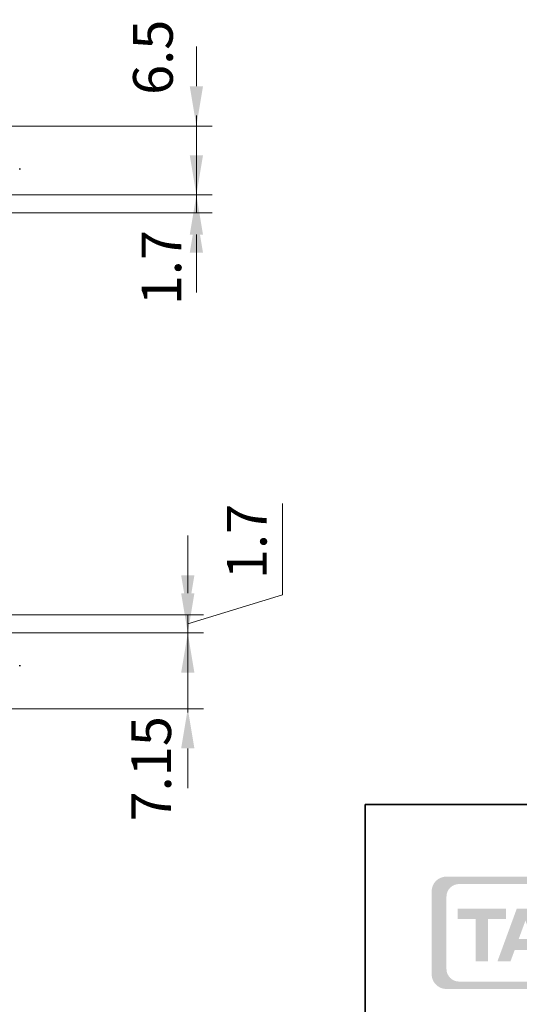
# Model space of a CAD drawing. Units: millimetres. Extents: x 22 to 3190, y 12 to 574.
# Drawn here: x 1006 to 1053, y 63 to 156 of the extents above; entities that cross this region are included whole.
import ezdxf
from ezdxf.enums import TextEntityAlignment as Align

# ---------------------------------------------------------------- set-up
doc = ezdxf.new("R2010")
doc.units = ezdxf.units.MM
doc.header["$LTSCALE"] = 1.5
doc.layers.get('Defpoints').update_dxf_attribs({"lineweight": 25})
for name, color, linetype, lineweight in [('Dimension (ISO)', 7, 'Continuous', 18), ('Hatch (ISO)', 1, 'Continuous', 18), ('Title (ISO)', 7, 'Continuous', 35), ('Visible (ISO)', 7, 'Continuous', 35)]:
    doc.layers.add(name, color=color, linetype=linetype, lineweight=lineweight)
doc.styles.add('Note Text (TK)', font='txt')
doc.styles.add('文字スタイル67', font='arial.ttf')
doc.dimstyles.new('Default - Method 1b (TK)', dxfattribs={"dimscale": 1.5, "dimtxt": 2.5, "dimasz": 2.5, "dimexe": 1, "dimexo": 1.5, "dimgap": 1, "dimtad": 1, "dimtoh": 1, "dimrnd": 1e-08, "dimdsep": 46, "dimtxsty": 'Note Text (TK)', "dimcen": 0.09, "dimdle": 5, "dimclrd": 100, "dimclre": 100, "dimclrt": 7, "dimadec": 1, "dimazin": 1, "dimtfac": 1, "dimtmove": 0, "dimatfit": 3, "dimfxl": 1, "dimtolj": 1, "dimlwd": -1, "dimlwe": -1, "dimarcsym": 0})

# ---------------------------------------------------------------- blocks, each defined once
blk = doc.blocks.new('表題欄 tk表題欄')
at = {"layer": 'Hatch (ISO)'}
h = blk.add_hatch(color=256, dxfattribs=at)
edge = h.paths.add_edge_path(flags=0)
edge.add_arc((95.575, 236.299), 0.596, 270, 360)
edge.add_line((96.171, 236.299), (96.171, 239.711))
edge.add_arc((95.575, 239.711), 0.596, 0, 90)
edge.add_line((95.575, 240.307), (79.137, 240.307))
edge.add_arc((79.137, 239.711), 0.596, 90, 180)
edge.add_line((78.541, 239.711), (78.541, 236.299))
edge.add_arc((79.137, 236.299), 0.596, 180, 270)
edge.add_line((79.137, 235.703), (95.575, 235.703))
edge = h.paths.add_edge_path()
edge.add_line((77.839, 239.956), (77.839, 236.054))
edge.add_arc((78.541, 236.054), 0.702, 180, 270)
edge.add_line((78.541, 235.352), (96.171, 235.352))
edge.add_arc((96.171, 236.054), 0.702, 270, 360)
edge.add_line((96.873, 236.054), (96.873, 239.956))
edge.add_arc((96.171, 239.956), 0.702, 0, 90)
edge.add_line((96.171, 240.658), (78.541, 240.658))
edge.add_arc((78.541, 239.956), 0.702, 90, 180)
blk.add_hatch(color=256, dxfattribs=at).paths.add_polyline_path([(79.072, 239.148), (79.072, 238.658), (79.921, 238.658), (79.921, 236.658), (80.508, 236.658), (80.508, 238.658), (81.357, 238.658), (81.357, 239.148)])
h = blk.add_hatch(color=256, dxfattribs=at)
h.paths.add_polyline_path([(82.59, 237.711), (81.952, 237.711), (82.271, 238.579)], flags=0)
h.paths.add_polyline_path([(82.779, 237.197), (81.764, 237.197), (81.566, 236.658), (80.949, 236.658), (81.863, 239.148), (82.679, 239.148), (83.594, 236.658), (82.977, 236.658)])
at = {"layer": 'Title (ISO)'}
for p, q in [((74.709, 244.053), (255.709, 244.053)), ((74.709, 209.053), (74.709, 244.053))]:
    blk.add_line(p, q, dxfattribs=at)
at = {"layer": 'Title (ISO)', "color": 7}
for tag, p, height, style in [('<品名>_001', (157.496, 235.654), 2.5, 'Note Text (TK)'), ('<Title>_001', (157.448, 230.552), 2, '文字スタイル67'), ('<尺度>_001', (239.104, 222.303), 2.5, 'Note Text (TK)'), ('<総ページ数>_001', (246.8, 213.303), 2.5, 'Note Text (TK)'), ('<ページ_No.>_001', (237.949, 213.303), 2.5, 'Note Text (TK)'), ('作成日_001', (175.618, 211.281), 2.5, 'Note Text (TK)')]:
    blk.add_attdef(tag, p, '', height=height, dxfattribs=dict(at, style=style))
at = {"layer": 'Title (ISO)', "color": 7, "style": 'Note Text (TK)'}
blk.add_attdef('<承認>', text='', height=2.5, dxfattribs=at).set_placement((87.209, 217.053), align=Align.MIDDLE_CENTER)
blk = doc.blocks.new('*D30')
at = {"layer": 'Defpoints', "color": 0}
for p in [(998.856, 98.212), (997.106, 91.062), (1021.481, 91.062)]:
    blk.add_point(p, dxfattribs=at)
at = {"layer": 'Dimension (ISO)', "color": 100}
for p, q in [((1021.481, 101.962), (1021.481, 105.712)), ((1001.106, 98.212), (1022.981, 98.212)), ((1021.481, 98.212), (1021.481, 91.062)), ((999.356, 91.062), (1022.981, 91.062)), ((1021.481, 87.312), (1021.481, 83.562))]:
    blk.add_line(p, q, dxfattribs=at)
for points in [[(1020.856, 101.962), (1022.106, 101.962), (1021.481, 98.212)], [(1020.856, 87.312), (1022.106, 87.312), (1021.481, 91.062)]]:
    blk.add_solid(points, dxfattribs=at)
at = {"layer": 'Dimension (ISO)', "color": 7, "insert": (1018.027, 80.419), "char_height": 3.75, "attachment_point": 4, "rotation": 90, "style": 'Note Text (TK)'}
blk.add_mtext('\\A1;7.15', dxfattribs=at)
blk = doc.blocks.new('*D31')
at = {"layer": 'Defpoints', "color": 0}
for p in [(998.856, 99.912), (1021.481, 99.912), (998.856, 98.212)]:
    blk.add_point(p, dxfattribs=at)
at = {"layer": 'Dimension (ISO)', "color": 100}
for p, q in [((1030.43, 101.794), (1030.43, 110.44)), ((1021.481, 103.662), (1021.481, 107.412)), ((1021.481, 99.062), (1030.43, 101.794)), ((1001.106, 99.912), (1022.981, 99.912)), ((1021.481, 98.212), (1021.481, 99.912)), ((1021.481, 98.212), (1021.481, 99.912)), ((1001.106, 98.212), (1022.981, 98.212)), ((1021.481, 94.462), (1021.481, 90.712))]:
    blk.add_line(p, q, dxfattribs=at)
for points in [[(1020.856, 103.662), (1022.106, 103.662), (1021.481, 99.912)], [(1020.856, 94.462), (1022.106, 94.462), (1021.481, 98.212)]]:
    blk.add_solid(points, dxfattribs=at)
at = {"layer": 'Dimension (ISO)', "color": 7, "insert": (1027.055, 103.294), "char_height": 3.75, "attachment_point": 4, "rotation": 90, "style": 'Note Text (TK)'}
blk.add_mtext('\\A1;1.7', dxfattribs=at)
blk = doc.blocks.new('*D32')
at = {"layer": 'Defpoints', "color": 0}
for p in [(997.106, 146.062), (1022.295, 146.062), (998.856, 139.562)]:
    blk.add_point(p, dxfattribs=at)
at = {"layer": 'Dimension (ISO)', "color": 100}
for p, q in [((1022.295, 149.812), (1022.295, 153.562)), ((999.356, 146.062), (1023.795, 146.062)), ((1022.295, 139.562), (1022.295, 146.062)), ((1001.106, 139.562), (1023.795, 139.562)), ((1022.295, 135.812), (1022.295, 132.062))]:
    blk.add_line(p, q, dxfattribs=at)
for points in [[(1021.67, 149.812), (1022.92, 149.812), (1022.295, 146.062)], [(1021.67, 135.812), (1022.92, 135.812), (1022.295, 139.562)]]:
    blk.add_solid(points, dxfattribs=at)
at = {"layer": 'Dimension (ISO)', "color": 7, "insert": (1018.189, 149.001), "char_height": 3.75, "attachment_point": 4, "rotation": 90, "style": 'Note Text (TK)'}
blk.add_mtext('\\A1;6.5', dxfattribs=at)
blk = doc.blocks.new('*D33')
at = {"layer": 'Defpoints', "color": 0}
for p in [(998.856, 139.562), (998.856, 137.862), (1022.295, 137.862)]:
    blk.add_point(p, dxfattribs=at)
at = {"layer": 'Dimension (ISO)', "color": 100}
for p, q in [((1022.295, 143.312), (1022.295, 147.062)), ((1001.106, 139.562), (1023.795, 139.562)), ((1022.295, 139.562), (1022.295, 137.862)), ((1001.106, 137.862), (1023.795, 137.862)), ((1022.295, 134.112), (1022.295, 130.362))]:
    blk.add_line(p, q, dxfattribs=at)
for points in [[(1021.67, 143.312), (1022.92, 143.312), (1022.295, 139.562)], [(1021.67, 134.112), (1022.92, 134.112), (1022.295, 137.862)]]:
    blk.add_solid(points, dxfattribs=at)
at = {"layer": 'Dimension (ISO)', "color": 7, "insert": (1018.987, 129.147), "char_height": 3.75, "attachment_point": 4, "rotation": 90, "style": 'Note Text (TK)'}
blk.add_mtext('\\A1;1.7', dxfattribs=at)

msp = doc.modelspace()

# ---------------------------------------------------------------- linework, layer by layer
at = {"layer": 'Visible (ISO)'}
for p, q in [((1005.6055, 141.9447), (1005.6055, 142.0618)), ((1005.6055, 95.0618), (1005.6055, 95.179))]:
    msp.add_line(p, q, dxfattribs=at)

# ---------------------------------------------------------------- block references
at = {"xscale": 2, "yscale": 2, "zscale": 2}
msp.add_blockref('表題欄 tk表題欄', (888.8324, -406.1055), dxfattribs=at)

# ---------------------------------------------------------------- dimensions: what is measured, and where the dimension line sits
at = {"layer": 'Dimension (ISO)', "color": 100}
for base, p1, p2, angle, override, picture, middle in [((1022.2955, 146.0618), (998.8555, 139.5615), (997.1055, 146.0618), 90, {"dimtoh": 0, "dimtmove": 2, "dimatfit": 1}, '*D32', (1018.1894, 151.9946)), ((1022.2955, 137.8615), (998.8555, 139.5615), (998.8555, 137.8615), 90, {"dimtoh": 0, "dimtmove": 2, "dimatfit": 1}, '*D33', (1018.9869, 131.9704)), ((1021.4812, 99.9118), (998.8555, 98.2118), (998.8555, 99.9118), 270.000024, {"dimtoh": 0, "dimtmove": 1, "dimatfit": 1}, '*D31', (1030.4295, 103.2936)), ((1021.4812, 91.0619), (998.8555, 98.2118), (997.1056, 91.0619), 90, {"dimtoh": 0, "dimtmove": 2, "dimatfit": 1}, '*D30', (1018.0274, 84.7444))]:
    dim = msp.add_linear_dim(base=base, p1=p1, p2=p2, angle=angle, dimstyle='Default - Method 1b (TK)', override=override, dxfattribs=at)
    dim.commit()
    dim.dimension.update_dxf_attribs({"geometry": picture, "text_midpoint": middle, "dimtype": 160})

doc.saveas('drawing.dxf')
